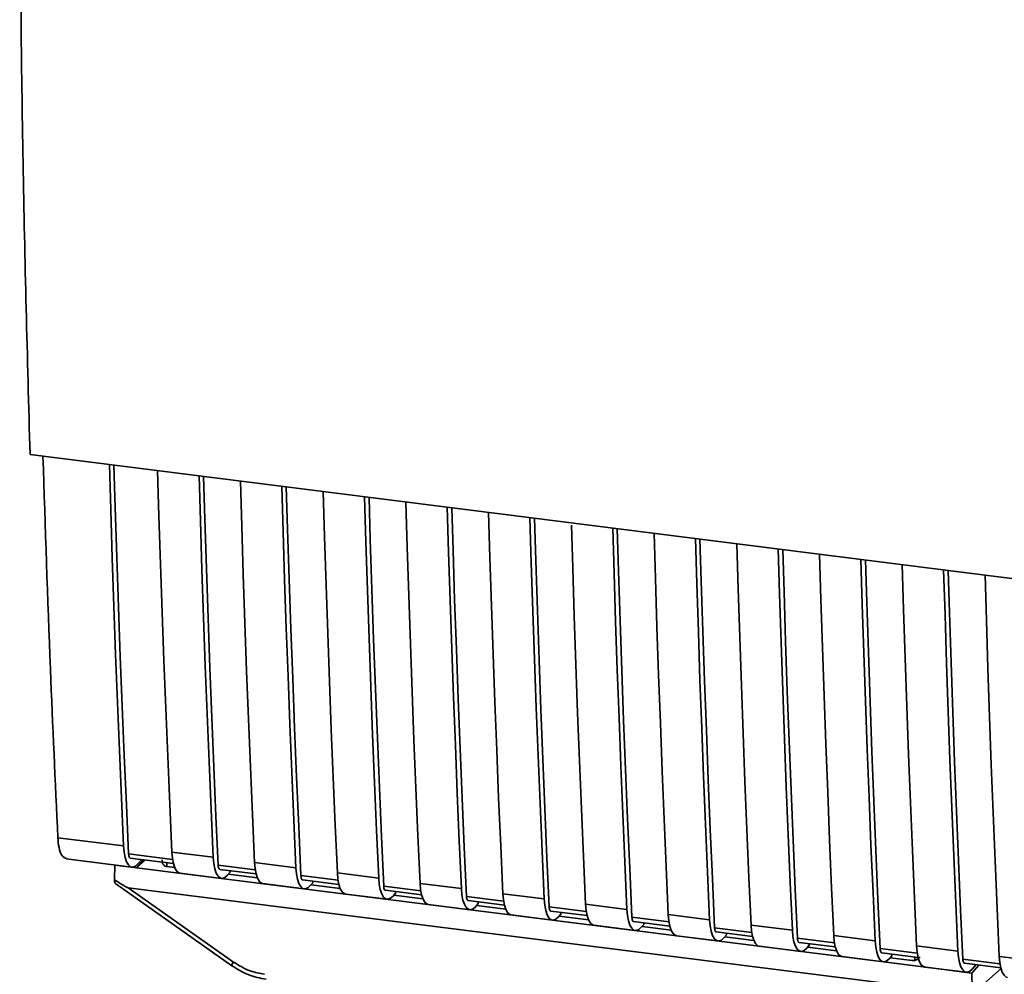
# Paper-space layout 'Blatt1' of a CAD drawing. Units: millimetres. Extents: x 0 to 5940, y 0 to 4200.
# Drawn here: x 4671 to 4738, y 2161 to 2225 of the extents above; entities that cross this region are included whole.
import ezdxf

# ---------------------------------------------------------------- set-up
doc = ezdxf.new("R2010")
doc.units = ezdxf.units.MM
doc.header["$LTSCALE"] = 10

psp = doc.layouts.new('Blatt1')

# ---------------------------------------------------------------- linework, layer by layer
at = {"color": 7, "linetype": 'Continuous', "lineweight": 35}
for p, q in [((4671.72, 2195.808), (4758.694, 2184.851)), ((4673.606, 2169.836), (4678.068, 2169.274)), ((4681.39, 2168.364), (4678.406, 2168.74)), ((4681.342, 2168.861), (4684.148, 2168.508)), ((4674.171, 2168.404), (4678.633, 2167.842)), ((4678.519, 2168.454), (4681.447, 2168.085)), ((4679.419, 2168.341), (4678.95, 2167.792)), ((4679.553, 2168.324), (4678.95, 2167.792)), ((4679.294, 2168.356), (4679.038, 2168.059)), ((4680.992, 2168.142), (4680.996, 2167.881)), ((4686.954, 2168.154), (4689.761, 2167.801)), ((4677.454, 2166.979), (4677.477, 2167.977)), ((4677.485, 2167.986), (4677.477, 2167.977)), ((4677.477, 2167.977), (4678.95, 2167.792)), ((4678.95, 2167.792), (4732.667, 2161.024)), ((4681.536, 2167.813), (4680.996, 2167.881)), ((4681.907, 2167.429), (4684.714, 2167.076)), ((4687.003, 2167.657), (4684.486, 2167.974)), ((4684.599, 2167.688), (4687.059, 2167.378)), ((4685.286, 2167.488), (4685.118, 2167.293)), ((4687.148, 2167.106), (4685.171, 2167.355)), ((4685.286, 2167.488), (4685.286, 2167.601)), ((4692.567, 2167.447), (4695.373, 2167.094)), ((4677.538, 2166.702), (4685.406, 2161.156)), ((4687.52, 2166.722), (4690.326, 2166.368)), ((4692.615, 2166.95), (4690.098, 2167.267)), ((4690.211, 2166.981), (4692.672, 2166.671)), ((4690.898, 2166.781), (4690.731, 2166.586)), ((4690.898, 2166.781), (4690.898, 2166.894)), ((4698.179, 2166.74), (4700.986, 2166.386)), ((4678.372, 2166.441), (4734.698, 2159.345)), ((4678.372, 2166.441), (4685.517, 2161.405)), ((4692.761, 2166.399), (4690.784, 2166.648)), ((4693.132, 2166.015), (4695.938, 2165.661)), ((4698.228, 2166.242), (4695.711, 2166.56)), ((4695.824, 2166.274), (4698.284, 2165.964)), ((4696.511, 2166.074), (4696.343, 2165.879)), ((4696.511, 2166.074), (4696.511, 2166.187)), ((4703.792, 2166.033), (4706.598, 2165.679)), ((4698.373, 2165.692), (4696.396, 2165.941)), ((4703.84, 2165.535), (4701.323, 2165.852)), ((4701.436, 2165.567), (4703.897, 2165.257)), ((4702.123, 2165.367), (4701.956, 2165.172)), ((4702.123, 2165.367), (4702.123, 2165.48)), ((4709.404, 2165.326), (4712.211, 2164.972)), ((4698.745, 2165.308), (4701.551, 2164.954)), ((4703.986, 2164.985), (4702.009, 2165.234)), ((4709.453, 2164.828), (4706.936, 2165.145)), ((4707.049, 2164.86), (4709.509, 2164.55)), ((4707.736, 2164.659), (4707.568, 2164.465)), ((4707.736, 2164.659), (4707.736, 2164.773)), ((4704.357, 2164.601), (4707.163, 2164.247)), ((4709.598, 2164.277), (4707.621, 2164.526)), ((4715.065, 2164.121), (4712.548, 2164.438)), ((4712.661, 2164.152), (4715.122, 2163.842)), ((4713.348, 2163.952), (4713.348, 2164.066)), ((4715.017, 2164.619), (4717.823, 2164.265)), ((4709.97, 2163.894), (4712.776, 2163.54)), ((4713.348, 2163.952), (4713.181, 2163.758)), ((4715.211, 2163.57), (4713.234, 2163.819)), ((4720.678, 2163.414), (4718.161, 2163.731)), ((4718.274, 2163.445), (4720.734, 2163.135)), ((4718.961, 2163.245), (4718.961, 2163.359)), ((4720.629, 2163.912), (4723.436, 2163.558)), ((4715.582, 2163.186), (4718.388, 2162.833)), ((4718.961, 2163.245), (4718.793, 2163.051)), ((4720.823, 2162.863), (4718.846, 2163.112)), ((4726.29, 2162.707), (4723.773, 2163.024)), ((4723.886, 2162.738), (4726.347, 2162.428)), ((4724.573, 2162.538), (4724.573, 2162.652)), ((4726.242, 2163.204), (4729.048, 2162.851)), ((4721.195, 2162.479), (4724.001, 2162.126)), ((4724.573, 2162.538), (4724.406, 2162.344)), ((4726.436, 2162.156), (4724.459, 2162.405)), ((4731.903, 2162), (4729.386, 2162.317)), ((4729.499, 2162.031), (4731.959, 2161.721)), ((4731.854, 2162.497), (4734.66, 2162.144)), ((4726.807, 2161.772), (4729.613, 2161.419)), ((4730.186, 2161.831), (4730.018, 2161.636)), ((4731.557, 2161.511), (4730.071, 2161.698)), ((4730.186, 2161.831), (4730.186, 2161.945)), ((4731.557, 2161.511), (4731.733, 2161.518)), ((4731.668, 2161.491), (4732.003, 2161.618)), ((4731.733, 2161.518), (4731.737, 2161.749)), ((4737.515, 2161.293), (4734.998, 2161.61)), ((4735.111, 2161.324), (4737.572, 2161.014)), ((4737.467, 2161.79), (4740.273, 2161.437)), ((4685.406, 2161.156), (4685.407, 2161.155)), ((4732.42, 2161.065), (4735.226, 2160.712)), ((4735.611, 2160.653), (4732.667, 2161.024)), ((4735.611, 2160.653), (4736.081, 2161.202)), ((4735.611, 2160.653), (4735.622, 2159.65)), ((4735.631, 2160.929), (4735.886, 2161.226)), ((4735.802, 2159.382), (4737.587, 2160.957))]:
    psp.add_line(p, q, dxfattribs=at)
at = {"color": 7, "linetype": 'Continuous', "lineweight": 35, "flags": 128}
for points in [[(4678.068, 2169.274), (4677.924, 2172.509), (4677.786, 2175.751), (4677.655, 2179.001), (4677.53, 2182.259), (4677.412, 2185.524), (4677.3, 2188.797), (4677.195, 2192.076), (4677.104, 2195.13)], [(4678.406, 2168.74), (4678.255, 2172.071), (4678.112, 2175.41), (4677.975, 2178.758), (4677.846, 2182.113), (4677.723, 2185.477), (4677.607, 2188.848), (4677.499, 2192.227), (4677.412, 2195.091)], [(4680.378, 2194.718), (4680.469, 2191.664), (4680.574, 2188.384), (4680.686, 2185.112), (4680.804, 2181.847), (4680.929, 2178.589), (4681.06, 2175.339), (4681.198, 2172.096), (4681.342, 2168.861)], [(4684.148, 2168.508), (4684.004, 2171.743), (4683.866, 2174.985), (4683.735, 2178.235), (4683.61, 2181.493), (4683.492, 2184.758), (4683.381, 2188.031), (4683.275, 2191.31), (4683.184, 2194.364)], [(4684.486, 2167.974), (4684.335, 2171.305), (4684.192, 2174.644), (4684.055, 2177.992), (4683.926, 2181.347), (4683.803, 2184.711), (4683.687, 2188.082), (4683.579, 2191.461), (4683.492, 2194.325)], [(4685.99, 2194.01), (4686.082, 2190.957), (4686.187, 2187.677), (4686.298, 2184.405), (4686.416, 2181.139), (4686.541, 2177.882), (4686.672, 2174.632), (4686.81, 2171.389), (4686.954, 2168.154)], [(4689.761, 2167.801), (4689.616, 2171.035), (4689.479, 2174.278), (4689.347, 2177.528), (4689.223, 2180.786), (4689.105, 2184.051), (4688.993, 2187.323), (4688.888, 2190.603), (4688.796, 2193.657)], [(4690.098, 2167.267), (4689.948, 2170.598), (4689.804, 2173.937), (4689.668, 2177.285), (4689.538, 2180.64), (4689.416, 2184.004), (4689.3, 2187.375), (4689.191, 2190.754), (4689.105, 2193.618)], [(4691.602, 2193.303), (4691.694, 2190.25), (4691.799, 2186.97), (4691.911, 2183.697), (4692.029, 2180.432), (4692.154, 2177.175), (4692.285, 2173.924), (4692.423, 2170.682), (4692.567, 2167.447)], [(4695.373, 2167.094), (4695.229, 2170.328), (4695.091, 2173.571), (4694.96, 2176.821), (4694.835, 2180.079), (4694.717, 2183.344), (4694.605, 2186.616), (4694.5, 2189.896), (4694.409, 2192.95)], [(4695.711, 2166.56), (4695.56, 2169.891), (4695.417, 2173.23), (4695.28, 2176.578), (4695.151, 2179.933), (4695.028, 2183.297), (4694.912, 2186.668), (4694.804, 2190.047), (4694.717, 2192.911)], [(4697.215, 2192.596), (4697.307, 2189.543), (4697.412, 2186.263), (4697.523, 2182.99), (4697.641, 2179.725), (4697.766, 2176.468), (4697.897, 2173.217), (4698.035, 2169.975), (4698.179, 2166.74)], [(4700.986, 2166.386), (4700.841, 2169.621), (4700.704, 2172.864), (4700.572, 2176.114), (4700.448, 2179.372), (4700.33, 2182.637), (4700.218, 2185.909), (4700.113, 2189.189), (4700.021, 2192.243)], [(4701.323, 2165.852), (4701.173, 2169.184), (4701.029, 2172.523), (4700.893, 2175.871), (4700.763, 2179.226), (4700.641, 2182.59), (4700.525, 2185.961), (4700.416, 2189.34), (4700.33, 2192.204)], [(4702.827, 2191.889), (4702.919, 2188.835), (4703.024, 2185.556), (4703.136, 2182.283), (4703.254, 2179.018), (4703.379, 2175.76), (4703.51, 2172.51), (4703.648, 2169.268), (4703.792, 2166.033)], [(4706.598, 2165.679), (4706.454, 2168.914), (4706.316, 2172.157), (4706.185, 2175.407), (4706.06, 2178.665), (4705.942, 2181.93), (4705.83, 2185.202), (4705.725, 2188.482), (4705.634, 2191.536)], [(4706.936, 2165.145), (4706.785, 2168.477), (4706.642, 2171.816), (4706.505, 2175.163), (4706.376, 2178.519), (4706.253, 2181.882), (4706.137, 2185.254), (4706.029, 2188.633), (4705.942, 2191.497)], [(4708.444, 2191.033), (4708.532, 2188.128), (4708.637, 2184.849), (4708.748, 2181.576), (4708.866, 2178.311), (4708.991, 2175.053), (4709.122, 2171.803), (4709.26, 2168.561), (4709.404, 2165.326)], [(4712.211, 2164.972), (4712.066, 2168.207), (4711.929, 2171.45), (4711.797, 2174.7), (4711.673, 2177.957), (4711.555, 2181.223), (4711.443, 2184.495), (4711.338, 2187.775), (4711.246, 2190.828)], [(4712.548, 2164.438), (4712.398, 2167.769), (4712.254, 2171.109), (4712.118, 2174.456), (4711.988, 2177.812), (4711.866, 2181.175), (4711.75, 2184.547), (4711.641, 2187.926), (4711.555, 2190.79)], [(4714.052, 2190.475), (4714.144, 2187.421), (4714.249, 2184.142), (4714.361, 2180.869), (4714.479, 2177.604), (4714.604, 2174.346), (4714.735, 2171.096), (4714.873, 2167.853), (4715.017, 2164.619)], [(4717.823, 2164.265), (4717.679, 2167.5), (4717.541, 2170.742), (4717.41, 2173.993), (4717.285, 2177.25), (4717.167, 2180.515), (4717.055, 2183.788), (4716.95, 2187.068), (4716.859, 2190.121)], [(4718.161, 2163.731), (4718.01, 2167.062), (4717.867, 2170.402), (4717.73, 2173.749), (4717.601, 2177.105), (4717.478, 2180.468), (4717.362, 2183.84), (4717.254, 2187.219), (4717.167, 2190.083)], [(4719.665, 2189.768), (4719.757, 2186.714), (4719.862, 2183.434), (4719.973, 2180.162), (4720.091, 2176.897), (4720.216, 2173.639), (4720.347, 2170.389), (4720.485, 2167.146), (4720.629, 2163.912)], [(4723.436, 2163.558), (4723.291, 2166.793), (4723.154, 2170.035), (4723.022, 2173.286), (4722.898, 2176.543), (4722.78, 2179.808), (4722.668, 2183.081), (4722.563, 2186.361), (4722.471, 2189.414)], [(4723.773, 2163.024), (4723.623, 2166.355), (4723.479, 2169.695), (4723.343, 2173.042), (4723.213, 2176.398), (4723.091, 2179.761), (4722.975, 2183.132), (4722.866, 2186.512), (4722.78, 2189.375)], [(4725.277, 2189.061), (4725.369, 2186.007), (4725.474, 2182.727), (4725.586, 2179.455), (4725.704, 2176.19), (4725.829, 2172.932), (4725.96, 2169.682), (4726.097, 2166.439), (4726.242, 2163.204)], [(4729.048, 2162.851), (4728.904, 2166.086), (4728.766, 2169.328), (4728.635, 2172.578), (4728.51, 2175.836), (4728.392, 2179.101), (4728.28, 2182.374), (4728.175, 2185.654), (4728.084, 2188.707)], [(4729.386, 2162.317), (4729.235, 2165.648), (4729.092, 2168.988), (4728.955, 2172.335), (4728.826, 2175.691), (4728.703, 2179.054), (4728.587, 2182.425), (4728.479, 2185.804), (4728.392, 2188.668)], [(4730.89, 2188.354), (4730.982, 2185.3), (4731.087, 2182.02), (4731.198, 2178.748), (4731.316, 2175.483), (4731.441, 2172.225), (4731.572, 2168.975), (4731.71, 2165.732), (4731.854, 2162.497)], [(4734.66, 2162.144), (4734.516, 2165.379), (4734.378, 2168.621), (4734.247, 2171.871), (4734.123, 2175.129), (4734.004, 2178.394), (4733.893, 2181.667), (4733.788, 2184.946), (4733.696, 2188)], [(4734.998, 2161.61), (4734.848, 2164.941), (4734.704, 2168.28), (4734.568, 2171.628), (4734.438, 2174.983), (4734.316, 2178.347), (4734.2, 2181.718), (4734.091, 2185.097), (4734.005, 2187.961)], [(4736.502, 2187.647), (4736.594, 2184.593), (4736.699, 2181.313), (4736.811, 2178.041), (4736.929, 2174.775), (4737.054, 2171.518), (4737.185, 2168.268), (4737.322, 2165.025), (4737.467, 2161.79)], [(4679.038, 2168.059), (4678.866, 2167.904), (4678.697, 2167.841), (4678.538, 2167.871), (4678.394, 2167.995), (4678.27, 2168.206), (4678.173, 2168.497), (4678.104, 2168.858), (4678.068, 2169.274)], [(4678.406, 2168.74), (4678.413, 2168.657), (4678.427, 2168.585), (4678.446, 2168.527), (4678.471, 2168.484), (4678.5, 2168.46), (4678.519, 2168.454)], [(4681.342, 2168.861), (4681.378, 2168.445), (4681.447, 2168.085), (4681.544, 2167.793), (4681.668, 2167.582), (4681.812, 2167.459), (4681.907, 2167.429)], [(4684.148, 2168.508), (4684.185, 2168.092), (4684.253, 2167.731), (4684.351, 2167.44), (4684.474, 2167.229), (4684.618, 2167.105), (4684.777, 2167.075), (4684.946, 2167.138), (4685.118, 2167.293)], [(4687.52, 2166.722), (4687.424, 2166.752), (4687.28, 2166.875), (4687.157, 2167.086), (4687.059, 2167.378), (4686.991, 2167.738), (4686.954, 2168.154)], [(4684.599, 2167.688), (4684.58, 2167.694), (4684.551, 2167.718), (4684.526, 2167.761), (4684.507, 2167.819), (4684.493, 2167.891), (4684.486, 2167.974)], [(4689.761, 2167.801), (4689.797, 2167.385), (4689.865, 2167.024), (4689.963, 2166.733), (4690.086, 2166.521), (4690.23, 2166.398), (4690.39, 2166.368), (4690.559, 2166.431), (4690.731, 2166.586)], [(4692.567, 2167.447), (4692.603, 2167.031), (4692.672, 2166.671), (4692.769, 2166.379), (4692.893, 2166.168), (4693.037, 2166.045), (4693.132, 2166.015)], [(4690.098, 2167.267), (4690.106, 2167.184), (4690.119, 2167.112), (4690.139, 2167.053), (4690.163, 2167.011), (4690.192, 2166.987), (4690.211, 2166.981)], [(4695.373, 2167.094), (4695.41, 2166.678), (4695.478, 2166.317), (4695.576, 2166.026), (4695.699, 2165.814), (4695.843, 2165.691), (4696.002, 2165.661), (4696.171, 2165.724), (4696.343, 2165.879)], [(4698.179, 2166.74), (4698.216, 2166.324), (4698.284, 2165.964), (4698.382, 2165.672), (4698.505, 2165.461), (4698.649, 2165.338), (4698.745, 2165.308)], [(4695.711, 2166.56), (4695.718, 2166.477), (4695.732, 2166.405), (4695.751, 2166.346), (4695.776, 2166.304), (4695.805, 2166.28), (4695.824, 2166.274)], [(4700.986, 2166.386), (4701.022, 2165.97), (4701.09, 2165.61), (4701.188, 2165.319), (4701.311, 2165.107), (4701.455, 2164.984), (4701.615, 2164.954), (4701.784, 2165.017), (4701.956, 2165.172)], [(4703.792, 2166.033), (4703.828, 2165.617), (4703.897, 2165.256), (4703.994, 2164.965), (4704.118, 2164.754), (4704.262, 2164.63), (4704.357, 2164.601)], [(4701.323, 2165.852), (4701.331, 2165.769), (4701.344, 2165.697), (4701.364, 2165.639), (4701.388, 2165.597), (4701.417, 2165.573), (4701.436, 2165.567)], [(4706.598, 2165.679), (4706.635, 2165.263), (4706.703, 2164.903), (4706.801, 2164.611), (4706.924, 2164.4), (4707.068, 2164.277), (4707.227, 2164.246), (4707.396, 2164.31), (4707.568, 2164.465)], [(4709.404, 2165.326), (4709.441, 2164.91), (4709.509, 2164.549), (4709.607, 2164.258), (4709.73, 2164.047), (4709.874, 2163.923), (4709.97, 2163.894)], [(4706.936, 2165.145), (4706.943, 2165.062), (4706.957, 2164.99), (4706.976, 2164.932), (4707.001, 2164.89), (4707.03, 2164.865), (4707.049, 2164.86)], [(4712.211, 2164.972), (4712.247, 2164.556), (4712.315, 2164.196), (4712.413, 2163.904), (4712.536, 2163.693), (4712.68, 2163.57), (4712.84, 2163.539), (4713.009, 2163.603), (4713.181, 2163.758)], [(4712.548, 2164.438), (4712.555, 2164.355), (4712.569, 2164.283), (4712.589, 2164.225), (4712.613, 2164.183), (4712.642, 2164.158), (4712.661, 2164.152)], [(4715.017, 2164.619), (4715.053, 2164.203), (4715.122, 2163.842), (4715.219, 2163.551), (4715.342, 2163.339), (4715.487, 2163.216), (4715.582, 2163.186)], [(4717.823, 2164.265), (4717.86, 2163.849), (4717.928, 2163.489), (4718.026, 2163.197), (4718.149, 2162.986), (4718.293, 2162.863), (4718.452, 2162.832), (4718.621, 2162.896), (4718.793, 2163.051)], [(4718.161, 2163.731), (4718.168, 2163.648), (4718.182, 2163.576), (4718.201, 2163.518), (4718.226, 2163.476), (4718.255, 2163.451), (4718.274, 2163.445)], [(4720.629, 2163.912), (4720.666, 2163.496), (4720.734, 2163.135), (4720.832, 2162.844), (4720.955, 2162.632), (4721.099, 2162.509), (4721.195, 2162.479)], [(4723.436, 2163.558), (4723.472, 2163.142), (4723.54, 2162.782), (4723.638, 2162.49), (4723.761, 2162.279), (4723.905, 2162.156), (4724.065, 2162.125), (4724.234, 2162.189), (4724.406, 2162.344)], [(4723.773, 2163.024), (4723.78, 2162.941), (4723.794, 2162.869), (4723.814, 2162.811), (4723.838, 2162.769), (4723.867, 2162.744), (4723.886, 2162.738)], [(4726.242, 2163.204), (4726.278, 2162.788), (4726.347, 2162.428), (4726.444, 2162.137), (4726.567, 2161.925), (4726.712, 2161.802), (4726.807, 2161.772)], [(4729.048, 2162.851), (4729.085, 2162.435), (4729.153, 2162.074), (4729.251, 2161.783), (4729.374, 2161.572), (4729.518, 2161.448), (4729.677, 2161.418), (4729.846, 2161.481), (4730.018, 2161.636)], [(4729.386, 2162.317), (4729.393, 2162.234), (4729.407, 2162.162), (4729.426, 2162.104), (4729.451, 2162.062), (4729.48, 2162.037), (4729.499, 2162.031)], [(4731.854, 2162.497), (4731.891, 2162.081), (4731.959, 2161.721), (4732.057, 2161.429), (4732.18, 2161.218), (4732.324, 2161.095), (4732.42, 2161.065)], [(4734.66, 2162.144), (4734.697, 2161.728), (4734.765, 2161.367), (4734.863, 2161.076), (4734.986, 2160.865), (4735.13, 2160.741), (4735.29, 2160.711), (4735.459, 2160.774), (4735.631, 2160.929)], [(4734.998, 2161.61), (4735.005, 2161.527), (4735.019, 2161.455), (4735.039, 2161.397), (4735.063, 2161.354), (4735.092, 2161.33), (4735.111, 2161.324)], [(4737.467, 2161.79), (4737.503, 2161.374), (4737.572, 2161.014), (4737.669, 2160.722), (4737.792, 2160.511), (4737.937, 2160.388), (4738.032, 2160.358)]]:
    psp.add_lwpolyline(points, dxfattribs=at)
at = {"color": 7, "linetype": 'Continuous', "lineweight": 35}
psp.add_arc((4685.865, 2161.1), 0.463, 138.78487, 172.99039, dxfattribs=at)
for points, knots in [([(4671.02, 2235.707), (4671.075, 2229.001), (4671.185, 2215.584), (4671.542, 2202.401), (4671.72, 2195.808)], [0, 0, 0, 0, 0.4998862, 1, 1, 1, 1]), ([(4672.598, 2195.698), (4672.756, 2190.874), (4673.04, 2182.197), (4673.432, 2173.637), (4673.606, 2169.836)], [0, 0, 0, 0, 0.555877, 1, 1, 1, 1]), ([(4674.202, 2168.422), (4674.087, 2168.469), (4673.873, 2168.557), (4673.672, 2169.118), (4673.627, 2169.603), (4673.606, 2169.836)], [0, 0, 0, 0, 0.376336, 0.700134, 1, 1, 1, 1]), ([(4680.996, 2167.881), (4680.962, 2167.888), (4680.894, 2167.903), (4680.807, 2167.96), (4680.739, 2168.042), (4680.68, 2168.167), (4680.677, 2168.276), (4680.674, 2168.344)], [0, 0, 0, 0, 0.156376, 0.319517, 0.494541, 0.685615, 1, 1, 1, 1]), ([(4678.372, 2166.441), (4678.364, 2166.443), (4678.345, 2166.448), (4678.3, 2166.468), (4678.194, 2166.521), (4677.905, 2166.691), (4677.646, 2166.856), (4677.454, 2166.979)], [0, 0, 0, 0, 0.02322, 0.058536, 0.139175, 0.36038, 1, 1, 1, 1]), ([(4677.542, 2166.707), (4677.527, 2166.719), (4677.496, 2166.743), (4677.467, 2166.846), (4677.458, 2166.935), (4677.454, 2166.979)], [0, 0, 0, 0, 0.318866, 0.663888, 1, 1, 1, 1]), ([(4685.517, 2161.405), (4685.891, 2161.177), (4686.56, 2160.769), (4687.298, 2160.633), (4687.623, 2160.573)], [0, 0, 0, 0, 0.559553, 1, 1, 1, 1]), ([(4732.1, 2161.749), (4732.086, 2161.734), (4732.029, 2161.674), (4731.905, 2161.58), (4731.792, 2161.539), (4731.733, 2161.518)], [0, 0, 0, 0, 0.1442591, 0.552683, 1, 1, 1, 1]), ([(4685.407, 2161.155), (4685.774, 2160.928), (4686.509, 2160.474), (4687.327, 2160.316), (4687.737, 2160.237)], [0, 0, 0, 0, 0.4995424, 1, 1, 1, 1])]:
    psp.add_open_spline(points, degree=3, knots=knots, dxfattribs=at)

doc.saveas('drawing.dxf')
